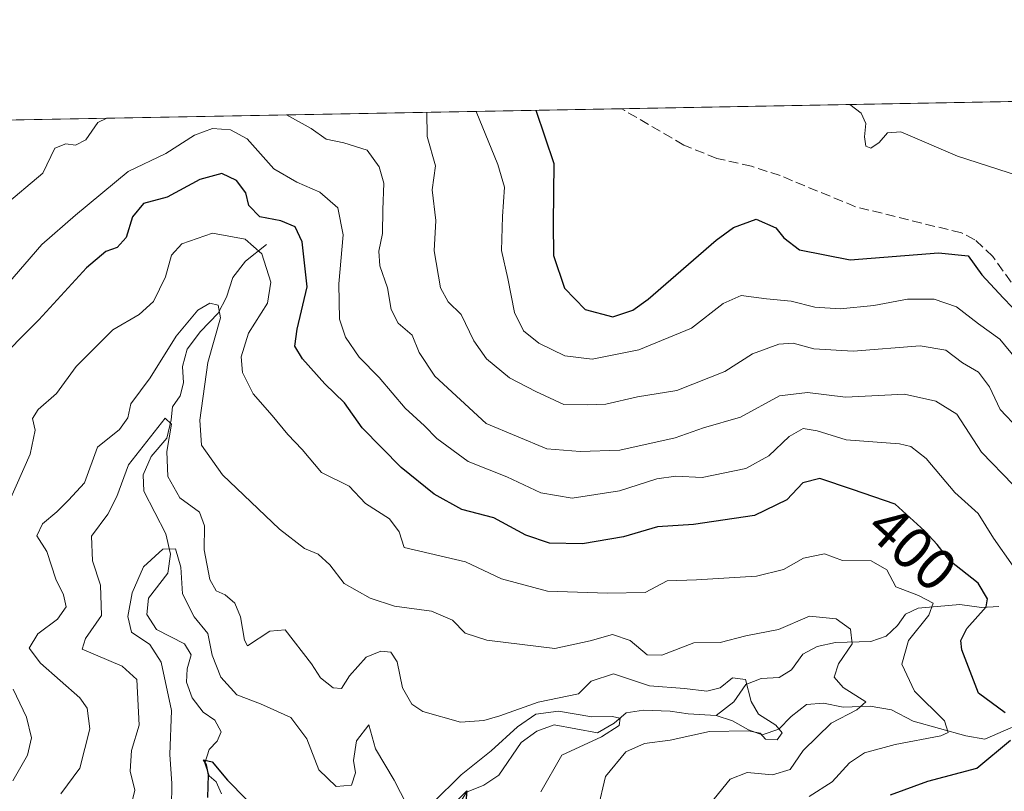
# Model space of a CAD drawing. Units: metres. Extents: x 629319 to 632811, y 4653280 to 4655656.
# Drawn here: x 631849 to 632016, y 4655526 to 4655656 of the extents above; entities that cross this region are included whole.
import ezdxf
from ezdxf.enums import TextEntityAlignment as Align

# ---------------------------------------------------------------- set-up
doc = ezdxf.new("R2010")
doc.units = ezdxf.units.M
doc.header["$MEASUREMENT"] = 0
doc.linetypes.add('DGN Style 3', pattern=[2.307223458686699, 1.648016756204785, -0.6592067024819142])
for name, color, linetype, lineweight in [('Comarca CxS', 21, 'Continuous', 0), ('Comunidad Autónoma CxS', 142, 'Continuous', 0), ('Corriente natural lineal', 142, 'Continuous', 13), ('Curva de nivel maestra', 30, 'Continuous', 30), ('Curva de nivel normal', 30, 'Continuous', 0), ('Espacio natural protegido CxS', 121, 'Continuous', 0), ('Municipio CxS', 4, 'Continuous', 0), ('Pastizal CxS', 92, 'Continuous', 0), ('Provincia CxS', 1, 'Continuous', 0), ('Rótulo de curva de nivel directora', 7, 'Continuous', 0), ('Senda', 7, 'DGN Style 3', 0)]:
    doc.layers.add(name, color=color, linetype=linetype, lineweight=lineweight)
doc.styles.add('Style-Arial', font='txt')

# ---------------------------------------------------------------- blocks, each defined once
blk = doc.blocks.new('*U13')
at = {"layer": 'Pastizal CxS', "color": 92, "linetype": 'Continuous', "lineweight": 0}
blk.add_polyline3d([(631812.8172000004, 4655638.686899999, 425.6710000000021), (632054.5686999997, 4655643.1501, 445.8804999999993)], dxfattribs=at)

msp = doc.modelspace()

# ---------------------------------------------------------------- linework, layer by layer
at = {"layer": 'Comarca CxS', "color": 21, "linetype": 'Continuous', "lineweight": 0}
msp.add_3dface([(632810.7800009791, 4653343.25998349), (629360.9600009517, 4653279.549983488), (629318.670000952, 4655592.639983464), (632767.3800009786, 4655656.309983466)], dxfattribs=at)
at = {"layer": 'Comunidad Autónoma CxS', "color": 142, "linetype": 'Continuous', "lineweight": 0}
msp.add_3dface([(632810.7800009791, 4653343.25998349), (629360.9600009517, 4653279.549983488), (629318.670000952, 4655592.639983464), (632767.3800009786, 4655656.309983466)], dxfattribs=at)
at = {"layer": 'Corriente natural lineal', "color": 142, "linetype": 'Continuous', "lineweight": 13}
for points in [[(631890.6601, 4655618.220100001, 398.0647999999928), (631887.0900999998, 4655615.440099999, 395.7045000000071), (631884.9301000005, 4655612.630100001, 393.2934999999998), (631883.9001000002, 4655609.3201, 392.0816999999952), (631882.4700999996, 4655606.620100001, 391.001099999994), (631879.4501, 4655603.4901, 391.2287999999971), (631877.2401000002, 4655600.5001, 390.3794999999955), (631876.4501, 4655597.590100001, 389.4239999999991), (631876.5900999998, 4655594.8301, 388.6407000000036), (631876.0100999996, 4655592.640100001, 388.3162000000011), (631874.7100999998, 4655590.7601, 388.2522999999928), (631874.5301000001, 4655588.5601, 387.6345000000001), (631873.7600999996, 4655585.420100001, 386.8362999999954), (631871.1001000004, 4655582.3301, 386.334799999997), (631869.7901, 4655579.2401, 385.482600000003), (631869.9001000002, 4655576.450099999, 384.3092999999935), (631873.6201, 4655569.220100001, 382.1857000000018), (631874.4101, 4655565.790100001, 381.8127999999998), (631873.9301000005, 4655562.5801, 381.2646999999997), (631870.6801000005, 4655558.380100001, 380.3347000000067), (631870.4001000002, 4655555.5701, 380.2161000000052), (631872.0500999996, 4655553.0701, 379.2427000000025), (631876.7701000003, 4655550.610099999, 379.6101999999955), (631877.9200999998, 4655548.780099999, 378.9888000000064), (631877.2200999996, 4655546.4101, 378.3540999999968), (631877.1001000004, 4655544.100099999, 378.5016000000033), (631878.0500999996, 4655541.450099999, 378.4039000000048), (631879.9101, 4655539.030099999, 378.4152999999933), (631881.8901000004, 4655537.6801, 377.6895999999979), (631883.0000999998, 4655535.720100001, 377.3696000000054), (631882.2701000003, 4655534.110099999, 376.7575999999972), (631880.9501, 4655532.7401, 377.1312999999937), (631880.2200999996, 4655530.4101, 377.4257999999973), (631880.9600999998, 4655528.2501, 376.8818000000028), (631882.1401000004, 4655527.2301, 376.0290999999997), (631883.0100999996, 4655525.210100001, 375.9793999999966)], [(632014.5701000001, 4655556.960100001, 401.7016000000003), (632011.6401000004, 4655556.790100001, 399.7350000000006), (632007.9801000003, 4655557.2601, 398.1790000000037), (632000.9501, 4655556.640100001, 395.4922999999981), (631998.8201000001, 4655555.6601, 394.6860000000015), (631997.4200999998, 4655553.7301, 393.7877000000008), (631995.5100999996, 4655551.890100001, 392.8564999999944), (631992.9001000002, 4655551.040100001, 391.8809000000037), (631986.9600999998, 4655550.840100001, 389.9358000000066), (631983.8701, 4655550.170100001, 389.5875999999989), (631981.3901000004, 4655548.860099999, 389.2152999999962), (631979.4801000003, 4655546.220100001, 388.4551000000066), (631977.3901000004, 4655544.920100001, 387.7736000000005), (631974.3601000002, 4655544.7301, 387.4710000000051), (631971.7901, 4655543.7301, 386.9137000000046), (631969.7600999996, 4655540.800100001, 385.8858999999939), (631966.7301000003, 4655538.4901, 384.8145999999979)], [(632020.5500999996, 4655536.9001, 403.9303000000073), (632016.6101000002, 4655536.4001, 401.138300000006), (632012.2401000002, 4655534.470100001, 398.2673000000068), (632009.0301000001, 4655535.030099999, 397.0985999999975), (632000.1101000002, 4655537.5101, 393.9336999999941), (631996.4401000004, 4655539.450099999, 392.8883999999962), (631992.8000999996, 4655540.0801, 391.5449999999983), (631988.2600999996, 4655539.880100001, 390.0032999999967), (631984.9101, 4655540.5701, 388.8735000000015), (631982.0401, 4655540.3201, 387.7008999999962), (631979.4700999996, 4655538.290100001, 386.7648000000045), (631977.3400999998, 4655536.1801, 386.3034999999945), (631974.5201000003, 4655535.220100001, 385.9790999999968), (631972.2200999996, 4655536.0601, 385.3693000000058), (631969.5201000003, 4655537.5701, 384.647100000002), (631966.7301000003, 4655538.4901, 384.8145999999979)], [(631966.7301000003, 4655538.4901, 384.8145999999979), (631962.0000999998, 4655538.7501, 384.3687999999966), (631958.9600999998, 4655539.2401, 384.3089000000036), (631954.4700999996, 4655539.360099999, 383.5262999999977), (631951.5301000001, 4655538.9301, 382.6649999999936), (631949.5100999996, 4655537.190099999, 381.4342000000034), (631946.6700999998, 4655535.540100001, 381.2185999999929), (631939.3501000004, 4655536.9001, 381.301999999996), (631936.3800999997, 4655535.8101, 381.0866999999998), (631933.7600999996, 4655533.9101, 381.168399999995), (631929.9600999998, 4655528.4001, 379.1854000000022), (631927.4101, 4655526.690099999, 378.6208000000042), (631924.5000999998, 4655525.4901, 380.036300000007), (631922.7301000003, 4655522.630100001, 379.5926000000036), (631922.4501, 4655518.440099999, 376.1217000000034), (631921.3901000004, 4655515.630100001, 375.3916000000027), (631918.2200999996, 4655514.390100001, 375.375199999995), (631913.7100999998, 4655514.170100001, 374.9323000000004), (631909.8601000002, 4655513.440099999, 374.4856), (631907.4200999998, 4655510.9101, 373.4756999999955), (631905.3400999998, 4655504.5701, 372.1456999999937)]]:
    msp.add_polyline3d(points, dxfattribs=at)
at = {"layer": 'Curva de nivel maestra', "color": 30, "linetype": 'Continuous', "lineweight": 30, "flags": 128}
for points, elevation in [([(631936.2177999998, 4655640.965100001), (631939.2599999999, 4655631.9301), (631939.1500000004, 4655621.850099999), (631939.2199999997, 4655616.360099999), (631941.0800000001, 4655610.8201), (631944.5899999999, 4655607.2401), (631949.25, 4655606.0101), (631952.6299999999, 4655607.100099999), (631955.25, 4655609.0101), (631966.7699999996, 4655618.970100001), (631969.7000000002, 4655621.110099999), (631973.5199999996, 4655622.530099999), (631976.8399999999, 4655621.0601), (631978.1900000004, 4655619.350099999), (631980.8799999999, 4655617.340100001), (631989.4100000003, 4655615.620100001), (632004.3899999997, 4655616.8201), (632009.3799999999, 4655616.3301), (632011.7300000006, 4655613.130100001), (632015.3200000003, 4655609.200099999), (632021.4199999999, 4655602.9001)], 425), ([(632015.6799999997, 4655538.9101), (632011.1299999999, 4655542.2401), (632008.3300000001, 4655549.5801), (632008.1600000003, 4655551.190099999), (632009.1699999999, 4655553.2401), (632012.4600000001, 4655556.9101), (632012.6600000003, 4655558.2401), (632011.0899999999, 4655560.9001), (632006.3099999997, 4655564.670100001), (632004.1799999997, 4655567.460100001), (632002.0199999996, 4655569.7401), (631997.0499999998, 4655574.280099999), (631989.8300000001, 4655576.7301), (631984.2800000003, 4655578.590100001), (631981.4100000003, 4655577.860099999), (631978.7300000006, 4655575.020099999), (631973.2300000006, 4655572.370100001), (631962.9100000003, 4655570.8201), (631956.7999999998, 4655570.450099999), (631951.0800000001, 4655568.7601), (631944.0999999996, 4655567.530099999), (631938.5499999998, 4655567.690099999), (631934.5300000003, 4655569.0101), (631929.1200000001, 4655571.9801), (631923.7100000001, 4655573.360099999), (631919.0099999999, 4655575.950099999), (631913.4299999997, 4655580.460100001), (631906.8600000005, 4655587.220100001), (631903.8200000003, 4655591.450099999), (631900.5199999996, 4655594.670100001), (631896.7100000001, 4655598.880100001), (631895.4600000001, 4655601.0101), (631895.8600000005, 4655603.9001), (631897.5099999999, 4655611.0801), (631896.6799999997, 4655618.670100001), (631895.4900000002, 4655621.220100001), (631893.0899999999, 4655622.2501), (631889.5199999996, 4655622.9101), (631887.6799999997, 4655624.840100001), (631887.1299999999, 4655627.0001), (631885.5599999997, 4655629.050100001), (631883.0899999999, 4655630.290100001), (631879.3899999997, 4655629.2501), (631873.8399999999, 4655626.2601), (631869.8200000003, 4655625.200099999), (631867.9400000004, 4655622.9301), (631866.8899999997, 4655619.4001), (631865.3600000005, 4655617.710100001), (631863.4299999997, 4655617.0801), (631860.1900000004, 4655614.300100001), (631852.1200000001, 4655605.4801), (631844.2800000003, 4655597.6501)], 400), ([(631996.2800000003, 4655525.030099999), (632002.5599999997, 4655527.340100001), (632010.8799999999, 4655529.550100001), (632016.5499999998, 4655534.280099999)], 400), ([(631880.6900000004, 4655524.590100001), (631880.8399999999, 4655528.460100001), (631880.5099999999, 4655530.120100001), (631879.9800000006, 4655531.0001), (631881.4400000004, 4655530.6601), (631884.0599999997, 4655527.540100001), (631887.2100000001, 4655524.3101)], 375), ([(631921.7100000001, 4655522.920100001), (631924.5599999997, 4655525.7301), (631924.3700000001, 4655523.850099999)], 375)]:
    msp.add_lwpolyline(points, dxfattribs=dict(at, elevation=elevation))
at = {"layer": 'Curva de nivel normal', "color": 30, "linetype": 'Continuous', "lineweight": 0, "flags": 128}
for points, elevation in [([(631989.3468000004, 4655641.9461), (631991.2699999996, 4655640.4801), (631992.0999999996, 4655638.7301), (631991.8300000001, 4655636.460100001), (631992.0999999996, 4655634.880100001), (631992.9199999999, 4655634.540100001), (631994.3399999999, 4655635.540100001), (631995.7400000002, 4655637.1601), (631998, 4655637.3101), (632007.6100000005, 4655633.200099999), (632017.9000000004, 4655629.890100001)], 430), ([(632017.04, 4655577.530099999), (632011.6399999997, 4655583.100099999), (632007.4699999997, 4655589.520099999), (632003.9199999999, 4655591.710100001), (631998.6100000005, 4655592.920100001), (631988.6299999999, 4655592.4001), (631982.2300000006, 4655593.200099999), (631977.4600000001, 4655592.600099999), (631970.8499999996, 4655589.0001), (631964.6100000005, 4655587.220100001), (631959.8300000001, 4655585.4901), (631950.4299999997, 4655583.4001), (631943.7599999999, 4655583.200099999), (631938.0800000001, 4655583.640100001), (631927.8099999997, 4655587.950099999), (631919.1600000003, 4655595.970100001), (631916.5, 4655599.9801), (631915.2800000003, 4655602.890100001), (631912.9400000004, 4655604.940099999), (631911.7300000006, 4655607.2301), (631911.1399999997, 4655610.9101), (631909.8099999997, 4655614.620100001), (631909.6299999999, 4655617.110099999), (631910.2999999998, 4655620.100099999), (631910.3200000003, 4655624.130100001), (631910.5099999999, 4655628.6501), (631909.7000000002, 4655631.390100001), (631907.6900000004, 4655634.200099999), (631903.7100000001, 4655635.4301), (631900.7699999996, 4655636.100099999), (631898.2199999997, 4655637.890100001), (631894.0343000004, 4655640.1864)], 410.0000000000001), ([(632017.8899999997, 4655587.050100001), (632014.8300000001, 4655590.3201), (632013.0099999999, 4655594.1601), (632011.1600000003, 4655596.640100001), (632008.4400000004, 4655598.210100001), (632005.5999999996, 4655600.340100001), (632001.25, 4655601.0601), (631989.9500000002, 4655600.190099999), (631983.2599999999, 4655600.550100001), (631979.7999999998, 4655601.5101), (631977.3799999999, 4655601.340100001), (631972.8799999999, 4655599.700099999), (631968.2400000002, 4655596.710100001), (631960.0899999999, 4655593.5001), (631953.4299999997, 4655592.420100001), (631948.0999999996, 4655591.2301), (631945.0300000003, 4655591.0801), (631940.9600000001, 4655591.170100001), (631936.2199999997, 4655593.370100001), (631931.79, 4655595.640100001), (631927.8899999997, 4655598.860099999), (631925.7400000002, 4655601.920100001), (631923.5999999996, 4655606.4101), (631921.3700000001, 4655608.5101), (631920.1200000001, 4655610.9301), (631919.0499999998, 4655617.190099999), (631919.3200000003, 4655622.290100001), (631918.6900000004, 4655627.520099999), (631919.2400000002, 4655631.5601), (631917.8499999996, 4655636.5101), (631917.7867000002, 4655640.625)], 415), ([(631926.1129999999, 4655640.778700001), (631929.7699999996, 4655631.7601), (631930.9500000002, 4655627.9301), (631930.5800000001, 4655622.9801), (631930.4100000003, 4655617.2501), (631931.4800000006, 4655612.5001), (631932.6100000005, 4655606.7401), (631934.1299999999, 4655603.600099999), (631936.7100000001, 4655601.5601), (631941.1399999997, 4655599.4101), (631945.7599999999, 4655598.800100001), (631953.6799999997, 4655600.420100001), (631962.5999999996, 4655604.0701), (631967.9600000001, 4655608.2401), (631970.9800000006, 4655609.620100001), (631975.2400000002, 4655609.040100001), (631979.4199999999, 4655608.640100001), (631983.4299999997, 4655607.630100001), (631987.7599999999, 4655607.350099999), (631993.4299999997, 4655607.9101), (631999.1399999997, 4655608.970100001), (632003.6200000001, 4655609.0001), (632007.4299999997, 4655607.690099999), (632011.1600000003, 4655604.8301), (632014.75, 4655602.2301), (632017.4299999997, 4655598.970100001)], 420), ([(631863.6282000003, 4655639.625), (631862.1200000001, 4655638.9101), (631860.0599999997, 4655635.970100001), (631858.3099999997, 4655635.0701), (631856.7000000002, 4655635.290100001), (631854.8200000003, 4655634.530099999), (631852.8099999997, 4655630.3301), (631845.9800000006, 4655624.5701)], 410), ([(632017.04, 4655563.770099999), (632013.7000000002, 4655568.520099999), (632011.0700000003, 4655572.670100001), (632007.1399999997, 4655576.2401), (632002.2800000003, 4655581.9801), (631999.6900000004, 4655584.0601), (631997.7599999999, 4655584.5001), (631988.7699999996, 4655585.1601), (631983.8399999999, 4655586.6801), (631981.4500000002, 4655587.0601), (631979.0999999996, 4655585.7401), (631975.6799999997, 4655582.460100001), (631971.7699999996, 4655580.3201), (631964.3899999997, 4655578.770099999), (631959.9500000002, 4655578.9901), (631956.7300000006, 4655578.540100001), (631950.3799999999, 4655576.530099999), (631942.3499999996, 4655575.300100001), (631937.0999999996, 4655576.190099999), (631931.2999999998, 4655578.9001), (631924.7800000003, 4655581.4801), (631919.4600000001, 4655585.4001), (631917.3899999997, 4655587.540100001), (631914.0999999996, 4655590.5001), (631909.7000000002, 4655595.7301), (631906.3200000003, 4655599.1601), (631904.04, 4655602.5701), (631903.0199999996, 4655605.5701), (631902.8600000005, 4655611.5701), (631903.5999999996, 4655619.850099999), (631902.7199999997, 4655624.4301), (631899.6600000003, 4655627.130100001), (631895.7800000003, 4655628.8101), (631891.8799999999, 4655631.0601), (631887.4000000004, 4655636.110099999), (631884.54, 4655637.6601), (631881.5199999996, 4655637.860099999), (631878.4500000002, 4655636.780099999), (631873.6100000005, 4655633.6501), (631867.2100000001, 4655630.600099999), (631858.2999999998, 4655623.220100001), (631852.6200000001, 4655618.2301), (631846.8799999999, 4655611.5701)], 405), ([(631982.4800000006, 4655524.780099999), (631986.3799999999, 4655527.2501), (631989.2999999998, 4655530.470100001), (631991.8700000001, 4655532.1801), (631997.0499999998, 4655533.5601), (632004.7999999998, 4655535.020099999), (632006, 4655535.630100001), (632005.3799999999, 4655537.5601), (632000.2999999998, 4655542.590100001), (631998.2000000002, 4655547.1501), (631999.29, 4655551.170100001), (632002.7300000006, 4655555.460100001), (632003.5, 4655557.5001), (632001.0199999996, 4655558.790100001), (631997.1500000004, 4655560.290100001), (631995.6500000004, 4655563.130100001), (631992.9800000006, 4655564.6801), (631988.1299999999, 4655564.7401), (631985.0999999996, 4655565.850099999), (631981.5300000003, 4655565.140100001), (631978.1699999999, 4655563.200099999), (631973.5700000003, 4655562.100099999), (631963.4199999999, 4655561.440099999), (631958.4699999997, 4655561.280099999), (631954.7300000006, 4655559.290100001), (631948.3799999999, 4655559.200099999), (631938.1799999997, 4655559.5101), (631930.4299999997, 4655561.600099999), (631924.3399999999, 4655564.4901), (631913.9299999997, 4655566.9101), (631913.1200000001, 4655569.590100001), (631911.4400000004, 4655571.7601), (631907.4199999999, 4655574.360099999), (631904.6500000004, 4655577.300100001), (631899.9600000001, 4655579.6601), (631896.6799999997, 4655583.520099999), (631894.2400000002, 4655586.050100001), (631891.5800000001, 4655589.300100001), (631888.3899999997, 4655592.970100001), (631886.5899999999, 4655596.5801), (631886.3399999999, 4655599.2401), (631887.6200000001, 4655603.2401), (631890.8300000001, 4655608.280099999), (631891.4000000004, 4655611.840100001), (631889.8799999999, 4655616.6801), (631887.0199999996, 4655619.1501), (631881.5, 4655620.170100001), (631876.29, 4655618.360099999), (631874.5599999997, 4655616.4301), (631873.54, 4655612.7601), (631871.5, 4655608.600099999), (631869.0700000003, 4655606.370100001), (631864.6600000003, 4655603.800100001), (631858.4600000001, 4655597.5601), (631855.1100000005, 4655593.030099999), (631851.9900000002, 4655590.290100001), (631851.0499999998, 4655588.7601), (631851.4699999997, 4655586.780099999), (631850.6299999999, 4655582.7401), (631846.9800000006, 4655574.450099999)], 395), ([(631855.8499999996, 4655525.210100001), (631859.0700000003, 4655529.5801), (631860.75, 4655536.2401), (631860.2999999998, 4655539.7301), (631859.0700000003, 4655541.5001), (631852.4199999999, 4655547.370100001), (631850.5, 4655549.880100001), (631851.9500000002, 4655552.3101), (631855.2999999998, 4655554.8101), (631856.7599999999, 4655556.9101), (631856.3099999997, 4655558.9101), (631854.9800000006, 4655561.5801), (631853.4699999997, 4655566.2401), (631851.75, 4655568.9101), (631852.7100000001, 4655570.920100001), (631855.1600000003, 4655572.970100001), (631857.1600000003, 4655574.920100001), (631859.8300000001, 4655577.9101), (631862.0199999996, 4655583.9101), (631865.79, 4655586.9101), (631867.2000000002, 4655588.9101), (631867.7100000001, 4655591.2401), (631870.9500000002, 4655595.6601), (631875.3300000001, 4655602.700099999), (631879.0300000003, 4655607.130100001), (631881.04, 4655608.3101), (631882.4900000002, 4655607.960100001), (631882.8499999996, 4655605.8201), (631880.7300000006, 4655598.2601), (631879.3600000005, 4655588.5101), (631879.6699999999, 4655584.2601), (631883.1799999997, 4655579.2601), (631892.8700000001, 4655570.020099999), (631897.0800000001, 4655566.7401), (631899.3700000001, 4655565.8201), (631901.3899999997, 4655564.0001), (631903.79, 4655560.840100001), (631908.1900000004, 4655558.3301), (631912.2999999998, 4655556.9901), (631918.5599999997, 4655556.1501), (631922.1299999999, 4655554.6501), (631924.2699999996, 4655552.4001), (631927.9400000004, 4655551.2401), (631939.4299999997, 4655549.8201), (631945.4299999997, 4655551.140100001), (631949.2100000001, 4655552.220100001), (631952.2199999997, 4655551.200099999), (631955.0800000001, 4655548.7501), (631957.5599999997, 4655548.700099999), (631962.9600000001, 4655550.770099999), (631967.4299999997, 4655550.8301), (631971.7599999999, 4655551.970100001), (631977.29, 4655553.030099999), (631982.54, 4655555.280099999), (631987.0599999997, 4655554.870100001), (631989.4800000006, 4655553.130100001), (631989.7400000002, 4655550.630100001), (631987.4699999997, 4655547.2401), (631986.7199999997, 4655544.960100001), (631988.2300000006, 4655543.220100001), (631992.0700000003, 4655540.800100001), (631990.5700000003, 4655539.450099999), (631986.2199999997, 4655537.1601), (631981.5, 4655532.550100001), (631979.2999999998, 4655529.360099999), (631976.2800000003, 4655528.440099999), (631971.9800000006, 4655528.840100001), (631969.0999999996, 4655527.720100001), (631965.6799999997, 4655523.4801)], 390), ([(631946.7400000002, 4655522.600099999), (631948, 4655528.1801), (631951.4600000001, 4655532.340100001), (631954.6399999997, 4655533.7301), (631958.9400000004, 4655534.3101), (631965.5999999996, 4655535.800100001), (631972.2300000006, 4655535.9101), (631974.1699999999, 4655535.4801), (631975.1200000001, 4655534.460100001), (631977.0999999996, 4655534.360099999), (631977.9000000004, 4655535.540100001), (631976.8700000001, 4655536.870100001), (631973.9400000004, 4655538.710100001), (631972.7000000002, 4655540.840100001), (631971.6900000004, 4655544.5601), (631969.5199999996, 4655544.880100001), (631967.4299999997, 4655543.1601), (631965.1699999999, 4655542.610099999), (631961.3799999999, 4655543.0801), (631955.4500000002, 4655543.5001), (631949.3499999996, 4655545.540100001), (631945.5999999996, 4655544.300100001), (631943.4299999997, 4655542.1501), (631936.6200000001, 4655540.7601), (631930.1399999997, 4655538.420100001), (631927.4299999997, 4655537.610099999), (631923.4900000002, 4655537.370100001), (631917.0899999999, 4655539.1501), (631915.25, 4655540.390100001), (631913.6399999997, 4655543.1601), (631912.7599999999, 4655547.5801), (631911.7000000002, 4655549.1801), (631909.9699999997, 4655549.4001), (631907.5199999996, 4655548.350099999), (631904.7100000001, 4655545.200099999), (631903.3600000005, 4655543.0701), (631901.9400000004, 4655543.190099999), (631899.7699999996, 4655544.880100001), (631898.2599999999, 4655547.220100001), (631893.79, 4655553.0001), (631891.1900000004, 4655552.770099999), (631887.4500000002, 4655550.280099999), (631886.9299999997, 4655551.2401), (631886.25, 4655555.1801), (631885.2800000003, 4655557.530099999), (631883.6699999999, 4655558.920100001), (631882.0999999996, 4655559.5801), (631881.0700000003, 4655561.5001), (631880.0899999999, 4655566.540100001), (631880.1799999997, 4655570.5801), (631879.2999999998, 4655572.9301), (631875.9800000006, 4655575.3301), (631873.9600000001, 4655578.9301), (631873.79, 4655583.190099999), (631874.5700000003, 4655587.790100001), (631873.5199999996, 4655588.850099999), (631867.2999999998, 4655580.9101), (631865.3300000001, 4655575.5801), (631863.7699999996, 4655572.5801), (631861.0300000003, 4655568.850099999), (631861.1799999997, 4655564.6601), (631862.5300000003, 4655560.540100001), (631862.7199999997, 4655555.390100001), (631859.9900000002, 4655551.520099999), (631859.4199999999, 4655549.7301), (631866.1900000004, 4655546.860099999), (631868.7000000002, 4655544.5601), (631869.1100000005, 4655536.8201), (631867.7800000003, 4655532.550100001), (631867.5800000001, 4655529.050100001), (631868.3600000005, 4655525.840100001), (631867.3899999997, 4655521.8201)], 385), ([(631914.3700000001, 4655523.380100001), (631912.2400000002, 4655527.5601), (631909.1200000001, 4655532.8201), (631907.9900000002, 4655536.9101), (631905.8899999997, 4655534.190099999), (631905.3499999996, 4655530.880100001), (631905.7199999997, 4655528.7601), (631905.0199999996, 4655526.670100001), (631902.4299999997, 4655526.4801), (631899.5, 4655529.3101), (631897.4800000006, 4655534.5101), (631894.75, 4655538.120100001), (631889.6399999997, 4655540.450099999), (631885.6200000001, 4655541.970100001), (631882.9199999999, 4655544.9801), (631881.4400000004, 4655548.710100001), (631880.7000000002, 4655552.370100001), (631878.3799999999, 4655555.200099999), (631876.4100000003, 4655559.0701), (631876.1600000003, 4655563.610099999), (631875.2599999999, 4655566.700099999), (631873.0999999996, 4655566.6601), (631869.8099999997, 4655563.6801), (631867.9000000004, 4655559.280099999), (631867.1699999999, 4655555.2401), (631867.8200000003, 4655552.620100001), (631870.9000000004, 4655550.5101), (631872.8399999999, 4655547.4901), (631874.5899999999, 4655539.3201), (631874.29, 4655531.9001), (631874.6500000004, 4655526.9901), (631874.5800000001, 4655522.9101)], 380), ([(631847.7699999996, 4655542.920100001), (631850.0499999998, 4655538.200099999), (631850.8799999999, 4655534.700099999), (631850.1799999997, 4655531.7401), (631847.7100000001, 4655527.4101)], 395), ([(631937.0999999996, 4655525.540100001), (631940.6200000001, 4655531.780099999), (631947.3499999996, 4655534.880100001), (631950.3200000003, 4655536.790100001), (631950.4800000006, 4655538.020099999), (631949.1299999999, 4655538.340100001), (631945.7300000006, 4655538.270099999), (631940.04, 4655539.2301), (631936.2199999997, 4655538.7301), (631933.0999999996, 4655536.590100001), (631928.6699999999, 4655532.4901), (631923.5700000003, 4655528.460100001), (631918.7999999998, 4655523.720100001)], 380)]:
    msp.add_lwpolyline(points, dxfattribs=dict(at, elevation=elevation))
at = {"layer": 'Espacio natural protegido CxS', "color": 121, "linetype": 'Continuous', "lineweight": 0}
msp.add_3dface([(632810.7800009791, 4653343.25998349), (629360.9600009517, 4653279.549983488), (629318.670000952, 4655592.639983464), (632767.3800009786, 4655656.309983466)], dxfattribs=at)
at = {"layer": 'Municipio CxS', "color": 4, "linetype": 'Continuous', "lineweight": 0}
msp.add_3dface([(632810.7800009791, 4653343.25998349), (629360.9600009517, 4653279.549983488), (629318.670000952, 4655592.639983464), (632767.3800009786, 4655656.309983466)], dxfattribs=at)
at = {"layer": 'Pastizal CxS', "color": 92, "linetype": 'Continuous', "lineweight": 0, "extrusion": (-0.1767677155969465, -0.003263498843926342, 0.9842471865837021), "elevation": -126481.6716521197, "flags": 128}
msp.add_lwpolyline([(-4643182.868288642, 706549.7351678247), (-4643182.868288642, 706655.18894575)], dxfattribs=at)
at = {"layer": 'Pastizal CxS', "color": 92, "linetype": 'Continuous', "lineweight": 0, "extrusion": (-0.01134153086697999, -0.0002093935909995648, 0.9999356608461953), "elevation": -7714.94185876488, "flags": 128}
msp.add_lwpolyline([(631777.0085091096, 4655637.173405399), (631914.9939900032, 4655639.720805456)], dxfattribs=at)
at = {"layer": 'Provincia CxS', "color": 1, "linetype": 'Continuous', "lineweight": 0}
msp.add_3dface([(632810.7800009791, 4653343.25998349), (629360.9600009517, 4653279.549983488), (629318.670000952, 4655592.639983464), (632767.3800009786, 4655656.309983466)], dxfattribs=at)
at = {"layer": 'Senda', "color": 7, "linetype": 'DGN Style 3', "lineweight": 0}
msp.add_polyline3d([(632016.6700999998, 4655611.870100001, 426.2361999999994), (632013.5701000001, 4655616.190099999, 426.4082999999956), (632010.5500999996, 4655619.050100001, 426.276199999993), (632008.2600999996, 4655620.210100001, 426.1800999999978), (631990.3101000005, 4655624.640100001, 427.1595999999991), (631977.5900999998, 4655629.9001, 426.6584000000003), (631972.7500999998, 4655631.4801, 426.8344999999972), (631966.8800999997, 4655632.8201, 427.2639999999956), (631961.2701000003, 4655635.0801, 427.7241000000067), (631951.2708999999, 4655640.916300001, 427.2378999999929), (631950.8000999996, 4655641.2301, 427.2341000000015), (631950.7938999999, 4655641.234200001, 427.2341000000015)], dxfattribs=at)

# ---------------------------------------------------------------- block references
at = {"layer": 'Pastizal CxS', "color": 92, "linetype": 'Continuous', "lineweight": 0}
msp.add_blockref('*U13', (0, 0), dxfattribs=at)

# ---------------------------------------------------------------- texts
at = {"layer": 'Rótulo de curva de nivel directora', "color": 7, "linetype": 'Continuous', "lineweight": 0, "style": 'Style-Arial'}
msp.add_text('400', height=7.000000000000002, rotation=317.5889713759934, dxfattribs=at).set_placement((631999.9466970639, 4655566.852456921), align=Align.MIDDLE_CENTER)

doc.saveas('drawing.dxf')
